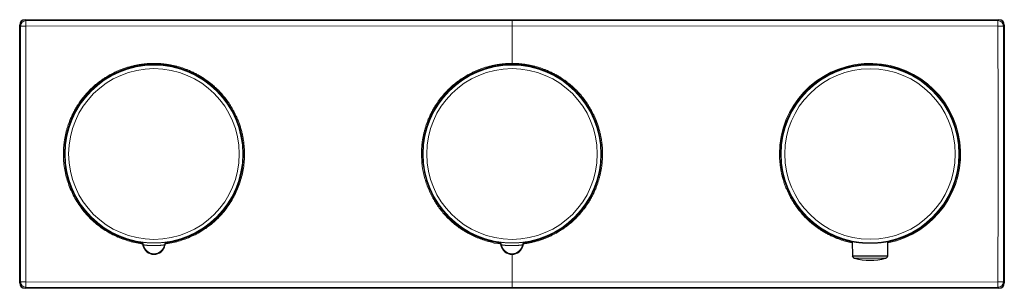
# Model space of a CAD drawing. Units: millimetres. Extents: x 8 to 2151, y 12 to 2111.
# Drawn here: x 700 to 975, y 1121 to 1196 of the extents above; entities that cross this region are included whole.
import ezdxf

# ---------------------------------------------------------------- set-up
doc = ezdxf.new("R2010")
doc.units = ezdxf.units.MM

msp = doc.modelspace()

# ---------------------------------------------------------------- linework, layer by layer
at = {"color": 7, "linetype": 'Continuous', "lineweight": 30}
for p, q in [((700.31, 1122.17), (700.31, 1194.17)), ((701.81, 1195.67), (973.81, 1195.67)), ((975.31, 1194.17), (975.31, 1122.17)), ((932.84, 1133.76), (932.87, 1129.6)), ((942.75, 1129.6), (942.78, 1133.76)), ((973.81, 1120.67), (701.81, 1120.67))]:
    msp.add_line(p, q, dxfattribs=at)
at = {"color": 252, "linetype": 'Continuous', "lineweight": 0}
for p, q in [((700.57, 1193.9), (700.31, 1194.17)), ((702.07, 1195.4), (701.81, 1195.67)), ((837.81, 1195.4), (702.07, 1195.4)), ((837.81, 1193.93), (702.07, 1193.9)), ((973.54, 1195.4), (837.81, 1195.4)), ((837.81, 1193.93), (837.81, 1183.47)), ((973.54, 1193.9), (837.81, 1193.93)), ((973.81, 1195.67), (973.54, 1195.4)), ((975.31, 1194.17), (975.04, 1193.9)), ((837.81, 1130.17), (837.81, 1122.4)), ((700.57, 1122.43), (700.31, 1122.17)), ((837.81, 1122.4), (702.07, 1122.43)), ((973.54, 1122.43), (837.81, 1122.4)), ((975.31, 1122.17), (975.04, 1122.43)), ((702.07, 1120.93), (701.81, 1120.67)), ((837.81, 1120.94), (702.07, 1120.93)), ((973.54, 1120.93), (837.81, 1120.94)), ((973.81, 1120.67), (973.54, 1120.93))]:
    msp.add_line(p, q, dxfattribs=at)
at = {"color": 252, "linetype": 'Continuous', "lineweight": 0, "flags": 128}
for points in [[(837.81, 1193.93), (837.81, 1194.08), (837.81, 1194.22), (837.81, 1194.36), (837.81, 1194.49), (837.81, 1194.62), (837.81, 1194.74), (837.81, 1194.85), (837.81, 1194.96), (837.81, 1195.06), (837.81, 1195.14), (837.81, 1195.22), (837.81, 1195.28), (837.81, 1195.33), (837.81, 1195.37), (837.81, 1195.39), (837.81, 1195.4)], [(733.91, 1133.48), (733.97, 1133.55), (734.02, 1133.6)], [(741.6, 1133.6), (741.66, 1133.53), (741.71, 1133.48)], [(833.91, 1133.48), (833.97, 1133.55), (834.02, 1133.6)], [(841.6, 1133.6), (841.66, 1133.53), (841.71, 1133.48)], [(734.85, 1132.78), (734.79, 1132.73), (734.73, 1132.69)], [(740.88, 1132.69), (740.82, 1132.74), (740.76, 1132.78)], [(834.85, 1132.78), (834.79, 1132.73), (834.73, 1132.69)], [(840.88, 1132.69), (840.82, 1132.74), (840.76, 1132.78)]]:
    msp.add_lwpolyline(points, dxfattribs=at)
at = {"color": 252, "linetype": 'Continuous', "lineweight": 0}
for centre, radius in [((737.81, 1158.17), 24.81), ((837.81, 1158.17), 24.81), ((937.81, 1158.17), 24.82), ((737.81, 1158.17), 23.83), ((837.81, 1158.17), 23.83), ((937.81, 1158.17), 23.82)]:
    msp.add_circle(centre, radius, dxfattribs=at)
for centre, radius, start, end in [((702.07, 1193.9), 1.5, 90.0458, 179.9542), ((973.54, 1193.9), 1.5, 0.0458, 89.9544), ((737.81, 1158.17), 25, 278.9761, 261.0239), ((837.81, 1158.17), 25, 278.9761, 261.0239), ((937.81, 1158.17), 25.3, 281.3265, 180.007), ((937.81, 1158.17), 25, 281.4707, 180), ((937.81, 1158.17), 25, 180, 258.53), ((733.87, 1132.61), 1, 10.0167, 81.2355), ((741.75, 1132.61), 1, 98.7645, 169.9833), ((833.87, 1132.61), 1, 10.0167, 81.2355), ((841.75, 1132.61), 1, 98.7645, 169.9833), ((737.81, 1133.31), 3, 190.0133, 349.9867), ((837.81, 1133.31), 3, 190.0133, 349.9867), ((702.07, 1122.44), 1.5, 180.0458, 269.9544), ((973.54, 1122.44), 1.5, 270.0458, 359.9542)]:
    msp.add_arc(centre, radius, start, end, dxfattribs=at)
at = {"color": 7, "linetype": 'Continuous', "lineweight": 30}
for centre, radius, start, end in [((737.81, 1158.17), 25, 0, 261.0239), ((737.81, 1158.17), 25, 90, 261.1465), ((737.81, 1158.17), 25, 278.8434, 90), ((837.81, 1158.17), 25, 0, 261.0239), ((837.81, 1158.17), 25, 90, 261.1465), ((837.81, 1158.17), 25, 278.8434, 90), ((937.81, 1158.17), 25, 90, 258.5296), ((937.81, 1158.17), 25, 0, 258.5289), ((937.81, 1158.17), 25, 281.4701, 90), ((737.81, 1158.17), 25, 278.9761, 0), ((837.81, 1158.17), 25, 278.9761, 0), ((937.81, 1158.17), 25, 281.4717, 0), ((737.81, 1133.31), 3.14, 191.3837, 348.6163), ((837.81, 1133.31), 3.14, 191.3837, 348.6163), ((937.81, 1144.85), 16.34, 254.6877, 285.314)]:
    msp.add_arc(centre, radius, start, end, dxfattribs=at)
for centre, major_axis in [((701.81, 1194.17), (1.06, -1.06)), ((973.81, 1194.17), (-1.06, -1.06)), ((701.81, 1122.17), (1.06, 1.06)), ((973.81, 1122.17), (-1.06, 1.06))]:
    msp.add_ellipse(centre, major_axis=major_axis, ratio=0.999315, start_param=2.356537, end_param=3.926648, dxfattribs=at)
at = {"color": 252, "linetype": 'Continuous', "lineweight": 0}
for centre, start_param, end_param in [((700.57, 1159.11), 4.461762, 4.949956), ((975.05, 1157.23), 1.320169, 1.808363)]:
    msp.add_ellipse(centre, major_axis=(0, 147.86), ratio=0.000028, start_param=start_param, end_param=end_param, dxfattribs=at)
for points, knots in [([(702.07, 1193.9), (702.01, 1193.9), (701.89, 1193.9), (701.7, 1193.9), (701.52, 1193.9), (701.34, 1193.9), (701.18, 1193.9), (701.06, 1193.9), (700.98, 1193.9), (700.93, 1193.9), (700.88, 1193.9), (700.83, 1193.9), (700.78, 1193.9), (700.73, 1193.9), (700.67, 1193.9), (700.62, 1193.9), (700.58, 1193.9), (700.58, 1193.9), (700.57, 1193.9)], [0, 0, 0, 0, 0.079653, 0.16077, 0.243354, 0.327405, 0.412925, 0.499915, 0.530236, 0.562621, 0.597073, 0.63359, 0.672172, 0.712821, 0.777651, 0.847125, 0.921242, 1, 1, 1, 1]), ([(702.07, 1193.9), (702.07, 1194), (702.07, 1194.19), (702.07, 1194.47), (702.07, 1194.73), (702.07, 1194.96), (702.07, 1195.15), (702.07, 1195.29), (702.07, 1195.38), (702.07, 1195.4), (702.07, 1195.4)], [0, 0, 0, 0, 0.125, 0.25, 0.375, 0.5, 0.625, 0.75, 0.875, 1, 1, 1, 1]), ([(702.07, 1193.9), (702.07, 1181.63), (702.07, 1157.8), (702.07, 1133.98), (702.07, 1122.43)], [0, 0, 0, 0, 0.5153518, 1, 1, 1, 1]), ([(973.54, 1122.43), (973.55, 1134.71), (973.55, 1158.53), (973.55, 1182.36), (973.54, 1193.9)], [0, 0, 0, 0, 0.515352, 1, 1, 1, 1]), ([(975.04, 1193.9), (975.04, 1193.9), (975.03, 1193.9), (975, 1193.9), (974.95, 1193.9), (974.88, 1193.9), (974.79, 1193.9), (974.7, 1193.9), (974.6, 1193.9), (974.52, 1193.9), (974.44, 1193.9), (974.36, 1193.9), (974.27, 1193.9), (974.18, 1193.9), (974.07, 1193.9), (973.91, 1193.9), (973.73, 1193.9), (973.61, 1193.9), (973.54, 1193.9)], [0, 0, 0, 0, 0.078761, 0.152878, 0.222352, 0.287179, 0.366366, 0.437299, 0.499974, 0.543678, 0.587014, 0.629981, 0.672579, 0.714809, 0.756671, 0.839248, 0.920357, 1, 1, 1, 1]), ([(763.11, 1158.17), (763.11, 1158.48), (763.1, 1159.1), (763.05, 1160.02), (762.96, 1160.95), (762.84, 1161.86), (762.69, 1162.78), (762.49, 1163.74), (762.25, 1164.75), (761.94, 1165.8), (761.59, 1166.83), (761.21, 1167.8), (760.82, 1168.7), (760.42, 1169.54), (759.98, 1170.36), (759.52, 1171.16), (759.03, 1171.95), (758.48, 1172.77), (757.87, 1173.6), (757.18, 1174.45), (756.46, 1175.27), (755.74, 1176.02), (755.03, 1176.71), (754.34, 1177.33), (753.63, 1177.92), (752.9, 1178.48), (752.14, 1179.02), (751.32, 1179.57), (750.43, 1180.1), (749.48, 1180.63), (748.49, 1181.11), (747.54, 1181.53), (746.63, 1181.89), (745.75, 1182.2), (744.87, 1182.47), (743.97, 1182.71), (743.07, 1182.92), (742.1, 1183.11), (741.08, 1183.27), (739.99, 1183.38), (738.9, 1183.45), (737.86, 1183.48), (736.88, 1183.46), (735.95, 1183.41), (735.03, 1183.32), (734.11, 1183.2), (733.2, 1183.05), (732.23, 1182.85), (731.23, 1182.61), (730.18, 1182.3), (729.14, 1181.95), (728.18, 1181.57), (727.27, 1181.18), (726.44, 1180.78), (725.62, 1180.35), (724.81, 1179.88), (724.03, 1179.39), (723.21, 1178.84), (722.38, 1178.23), (721.52, 1177.54), (720.7, 1176.82), (719.95, 1176.1), (719.27, 1175.39), (718.65, 1174.7), (718.06, 1173.99), (717.49, 1173.26), (716.95, 1172.5), (716.41, 1171.68), (715.87, 1170.79), (715.35, 1169.84), (714.87, 1168.86), (714.45, 1167.9), (714.09, 1166.99), (713.78, 1166.11), (713.51, 1165.23), (713.27, 1164.33), (713.06, 1163.43), (712.87, 1162.47), (712.71, 1161.44), (712.6, 1160.35), (712.52, 1159.26), (712.51, 1158.53), (712.51, 1158.17)], [0, 0, 0, 0, 0.011686, 0.023346, 0.034995, 0.046649, 0.058323, 0.070016, 0.083763, 0.097493, 0.11123, 0.125, 0.136686, 0.148345, 0.159994, 0.171648, 0.183323, 0.195016, 0.208764, 0.222493, 0.23623, 0.25, 0.261686, 0.273345, 0.284994, 0.296648, 0.308323, 0.320017, 0.333764, 0.347494, 0.36123, 0.375, 0.386686, 0.398345, 0.409994, 0.421648, 0.433323, 0.445017, 0.458764, 0.472494, 0.48623, 0.5, 0.511685, 0.523345, 0.534994, 0.546648, 0.558323, 0.570017, 0.583764, 0.597494, 0.61123, 0.625, 0.636686, 0.648345, 0.659994, 0.671648, 0.683323, 0.695016, 0.708764, 0.722494, 0.73623, 0.75, 0.761686, 0.773345, 0.784994, 0.796648, 0.808323, 0.820016, 0.833764, 0.847493, 0.86123, 0.875, 0.886686, 0.898346, 0.909995, 0.921648, 0.933323, 0.945016, 0.958764, 0.972493, 0.98623, 1, 1, 1, 1]), ([(837.81, 1183.47), (837.5, 1183.47), (836.88, 1183.46), (835.95, 1183.41), (835.03, 1183.32), (834.11, 1183.2), (833.2, 1183.05), (832.23, 1182.85), (831.23, 1182.61), (830.18, 1182.3), (829.14, 1181.95), (828.18, 1181.57), (827.27, 1181.18), (826.44, 1180.78), (825.62, 1180.35), (824.81, 1179.88), (824.03, 1179.39), (823.21, 1178.84), (822.38, 1178.23), (821.52, 1177.54), (820.7, 1176.82), (819.95, 1176.1), (819.27, 1175.39), (818.65, 1174.7), (818.06, 1173.99), (817.49, 1173.26), (816.95, 1172.5), (816.41, 1171.68), (815.87, 1170.79), (815.35, 1169.84), (814.87, 1168.86), (814.45, 1167.9), (814.09, 1166.99), (813.78, 1166.11), (813.51, 1165.23), (813.27, 1164.33), (813.06, 1163.43), (812.87, 1162.47), (812.71, 1161.44), (812.6, 1160.35), (812.52, 1159.26), (812.51, 1158.53), (812.51, 1158.17)], [0, 0, 0, 0, 0.023374, 0.046694, 0.069992, 0.093299, 0.116647, 0.140032, 0.167527, 0.194986, 0.222459, 0.25, 0.273371, 0.29669, 0.319987, 0.343296, 0.366646, 0.390033, 0.417528, 0.444987, 0.47246, 0.5, 0.523371, 0.54669, 0.569988, 0.593296, 0.616646, 0.640033, 0.667528, 0.694987, 0.72246, 0.75, 0.773372, 0.796691, 0.819989, 0.843297, 0.866646, 0.890032, 0.917527, 0.944986, 0.972459, 1, 1, 1, 1]), ([(841.06, 1133.08), (841.21, 1133.1), (841.66, 1133.16), (842.42, 1133.29), (843.38, 1133.48), (844.39, 1133.73), (845.44, 1134.04), (846.47, 1134.39), (847.44, 1134.77), (848.34, 1135.16), (849.18, 1135.56), (850, 1135.99), (850.8, 1136.45), (851.59, 1136.95), (852.41, 1137.5), (853.24, 1138.11), (854.09, 1138.8), (854.91, 1139.52), (855.66, 1140.24), (856.35, 1140.94), (856.97, 1141.63), (857.56, 1142.35), (858.12, 1143.08), (858.66, 1143.84), (859.21, 1144.66), (859.74, 1145.54), (860.27, 1146.5), (860.75, 1147.48), (861.17, 1148.43), (861.53, 1149.35), (861.83, 1150.22), (862.11, 1151.11), (862.35, 1152), (862.56, 1152.91), (862.75, 1153.87), (862.9, 1154.9), (863.02, 1155.98), (863.09, 1157.08), (863.12, 1158.11), (863.1, 1159.1), (863.05, 1160.02), (862.96, 1160.95), (862.84, 1161.86), (862.69, 1162.78), (862.49, 1163.74), (862.25, 1164.75), (861.94, 1165.8), (861.59, 1166.83), (861.21, 1167.8), (860.82, 1168.7), (860.42, 1169.54), (859.98, 1170.36), (859.52, 1171.16), (859.03, 1171.95), (858.48, 1172.77), (857.87, 1173.6), (857.18, 1174.45), (856.46, 1175.27), (855.74, 1176.02), (855.03, 1176.71), (854.34, 1177.33), (853.63, 1177.92), (852.9, 1178.48), (852.14, 1179.02), (851.32, 1179.57), (850.43, 1180.1), (849.48, 1180.63), (848.49, 1181.11), (847.54, 1181.53), (846.63, 1181.89), (845.75, 1182.2), (844.87, 1182.47), (843.97, 1182.71), (843.07, 1182.92), (842.1, 1183.11), (841.08, 1183.27), (839.99, 1183.38), (838.9, 1183.46), (838.17, 1183.46), (837.81, 1183.47)], [0, 0, 0, 0, 0.005842, 0.018016, 0.030209, 0.044545, 0.058861, 0.073186, 0.087546, 0.099732, 0.111891, 0.124038, 0.136191, 0.148366, 0.16056, 0.174896, 0.189213, 0.203537, 0.217897, 0.230083, 0.242241, 0.254388, 0.266541, 0.278716, 0.29091, 0.305247, 0.319564, 0.333888, 0.348247, 0.360433, 0.372591, 0.384739, 0.396892, 0.409067, 0.421261, 0.435597, 0.449914, 0.464239, 0.478598, 0.490784, 0.502942, 0.515089, 0.527242, 0.539417, 0.551611, 0.565948, 0.580265, 0.594589, 0.608948, 0.621134, 0.633293, 0.64544, 0.657593, 0.669768, 0.681962, 0.696298, 0.710615, 0.72494, 0.739299, 0.751485, 0.763643, 0.775791, 0.787944, 0.800118, 0.812312, 0.826649, 0.840966, 0.85529, 0.86965, 0.881836, 0.893995, 0.906142, 0.918295, 0.930469, 0.942662, 0.956998, 0.971315, 0.98564, 1, 1, 1, 1]), ([(734.55, 1133.09), (734.32, 1133.12), (733.44, 1133.21), (731.92, 1133.54), (730.01, 1134.07), (728.14, 1134.76), (726.32, 1135.59), (724.59, 1136.56), (722.94, 1137.66), (721.38, 1138.89), (719.92, 1140.25), (718.56, 1141.71), (717.33, 1143.26), (716.23, 1144.91), (715.26, 1146.65), (714.42, 1148.47), (713.73, 1150.35), (713.18, 1152.27), (712.79, 1154.21), (712.55, 1156.18), (712.52, 1157.5), (712.51, 1158.17)], [0, 0, 0, 0, 0.018915, 0.073037, 0.127337, 0.182153, 0.23699, 0.291323, 0.34549, 0.399836, 0.454698, 0.509322, 0.563551, 0.617727, 0.672192, 0.727284, 0.782383, 0.836864, 0.891065, 0.945329, 1, 1, 1, 1]), ([(763.11, 1158.17), (763.09, 1157.5), (763.06, 1156.17), (762.82, 1154.2), (762.44, 1152.26), (761.9, 1150.34), (761.2, 1148.47), (760.37, 1146.66), (759.4, 1144.93), (758.3, 1143.28), (757.07, 1141.72), (755.72, 1140.26), (754.25, 1138.91), (752.7, 1137.68), (751.05, 1136.58), (749.32, 1135.61), (747.51, 1134.78), (745.64, 1134.08), (743.73, 1133.55), (742.2, 1133.22), (741.31, 1133.12), (741.07, 1133.09)], [0, 0, 0, 0, 0.054844, 0.109181, 0.16335, 0.217693, 0.27255, 0.327339, 0.381625, 0.435746, 0.490045, 0.544859, 0.599623, 0.653885, 0.707982, 0.762256, 0.817045, 0.871808, 0.926068, 0.980164, 1, 1, 1, 1]), ([(834.56, 1133.08), (834.54, 1133.08), (833.42, 1133.15), (831.24, 1133.69), (828.1, 1134.72), (825.12, 1136.19), (822.37, 1138.03), (819.88, 1140.22), (817.7, 1142.7), (815.87, 1145.45), (814.4, 1148.44), (813.32, 1151.6), (812.63, 1154.86), (812.55, 1157.07), (812.51, 1158.17)], [0, 0, 0, 0, 0.001692, 0.091962, 0.183035, 0.273989, 0.364181, 0.455186, 0.545301, 0.635316, 0.726799, 0.818757, 0.909291, 1, 1, 1, 1]), ([(912.51, 1158.17), (912.51, 1157.86), (912.52, 1157.24), (912.57, 1156.31), (912.66, 1155.39), (912.77, 1154.47), (912.93, 1153.56), (913.12, 1152.59), (913.37, 1151.59), (913.68, 1150.54), (914.03, 1149.5), (914.41, 1148.54), (914.8, 1147.63), (915.2, 1146.8), (915.63, 1145.98), (916.09, 1145.17), (916.59, 1144.39), (917.14, 1143.57), (917.75, 1142.74), (918.44, 1141.88), (919.16, 1141.06), (919.88, 1140.31), (920.58, 1139.63), (921.27, 1139.01), (921.99, 1138.42), (922.72, 1137.85), (923.47, 1137.31), (924.3, 1136.77), (925.18, 1136.23), (926.14, 1135.71), (927.12, 1135.23), (928.07, 1134.81), (928.99, 1134.45), (929.86, 1134.14), (930.75, 1133.87), (931.64, 1133.63), (932.34, 1133.46), (932.74, 1133.38), (932.84, 1133.37)], [0, 0, 0, 0, 0.026738, 0.053415, 0.080066, 0.106729, 0.133437, 0.160191, 0.191645, 0.223057, 0.254485, 0.285988, 0.312726, 0.339403, 0.366055, 0.392717, 0.419427, 0.446181, 0.477636, 0.509048, 0.540475, 0.571977, 0.598715, 0.625391, 0.652043, 0.678706, 0.705415, 0.73217, 0.763625, 0.795037, 0.826464, 0.857966, 0.884703, 0.91138, 0.938031, 0.964694, 0.991404, 1, 1, 1, 1]), ([(734.02, 1133.6), (734.03, 1133.6), (734.04, 1133.6), (734.14, 1133.59), (734.3, 1133.57), (734.52, 1133.54), (734.79, 1133.51), (735.12, 1133.48), (735.49, 1133.44), (735.9, 1133.41), (736.31, 1133.38), (736.7, 1133.36), (737.06, 1133.35), (737.43, 1133.34), (737.81, 1133.34), (738.18, 1133.34), (738.55, 1133.35), (738.92, 1133.36), (739.31, 1133.38), (739.72, 1133.41), (740.13, 1133.44), (740.5, 1133.48), (740.82, 1133.51), (741.1, 1133.54), (741.31, 1133.57), (741.47, 1133.59), (741.57, 1133.6), (741.59, 1133.6), (741.6, 1133.6)], [0, 0, 0, 0, 0.041844, 0.083272, 0.12497, 0.166912, 0.208351, 0.249989, 0.29189, 0.333315, 0.374995, 0.406374, 0.437454, 0.468554, 0.499992, 0.531236, 0.562262, 0.593392, 0.624943, 0.666504, 0.707883, 0.749815, 0.791503, 0.832903, 0.874717, 0.91661, 0.958142, 1, 1, 1, 1]), ([(834.02, 1133.6), (834.03, 1133.6), (834.04, 1133.6), (834.14, 1133.59), (834.3, 1133.57), (834.52, 1133.54), (834.79, 1133.51), (835.12, 1133.48), (835.49, 1133.44), (835.9, 1133.41), (836.31, 1133.38), (836.7, 1133.36), (837.06, 1133.35), (837.43, 1133.34), (837.81, 1133.34), (838.18, 1133.34), (838.55, 1133.35), (838.92, 1133.36), (839.31, 1133.38), (839.72, 1133.41), (840.13, 1133.44), (840.5, 1133.48), (840.82, 1133.51), (841.1, 1133.54), (841.31, 1133.57), (841.47, 1133.59), (841.57, 1133.6), (841.59, 1133.6), (841.6, 1133.6)], [0, 0, 0, 0, 0.0418441, 0.0832724, 0.1249704, 0.1669117, 0.2083506, 0.2499886, 0.2918897, 0.3333149, 0.374995, 0.4063741, 0.4374539, 0.4685537, 0.4999922, 0.5312361, 0.5622621, 0.5933915, 0.6249425, 0.6665036, 0.7078828, 0.7498147, 0.7915033, 0.832903, 0.8747166, 0.91661, 0.9581423, 1, 1, 1, 1]), ([(740.76, 1132.78), (740.76, 1132.78), (740.75, 1132.79), (740.69, 1132.78), (740.6, 1132.77), (740.49, 1132.76), (740.34, 1132.74), (740.21, 1132.72), (740.12, 1132.71), (740.08, 1132.71), (740.03, 1132.7), (739.98, 1132.7), (739.93, 1132.69), (739.81, 1132.68), (739.61, 1132.66), (739.39, 1132.64), (739.25, 1132.63), (739.18, 1132.63), (739.11, 1132.62), (739.05, 1132.62), (738.99, 1132.62), (738.86, 1132.61), (738.67, 1132.6), (738.43, 1132.59), (738.21, 1132.59), (738.01, 1132.59), (737.78, 1132.58), (737.53, 1132.59), (737.31, 1132.59), (737.16, 1132.59), (737.07, 1132.6), (736.98, 1132.6), (736.88, 1132.6), (736.79, 1132.61), (736.69, 1132.61), (736.58, 1132.62), (736.47, 1132.63), (736.36, 1132.63), (736.24, 1132.64), (736.12, 1132.65), (735.99, 1132.66), (735.86, 1132.67), (735.7, 1132.69), (735.51, 1132.71), (735.3, 1132.74), (735.14, 1132.76), (735.01, 1132.77), (734.93, 1132.78), (734.87, 1132.79), (734.86, 1132.78), (734.85, 1132.78)], [0, 0, 0, 0, 0.036487, 0.071416, 0.104829, 0.136764, 0.170809, 0.203064, 0.211221, 0.219256, 0.227168, 0.234959, 0.242627, 0.250172, 0.291424, 0.327782, 0.336497, 0.344876, 0.352919, 0.360628, 0.368005, 0.375053, 0.40567, 0.43267, 0.456499, 0.478278, 0.500007, 0.530277, 0.562304, 0.571568, 0.581282, 0.591472, 0.602152, 0.613331, 0.625012, 0.637209, 0.650376, 0.664523, 0.679656, 0.695777, 0.712887, 0.730981, 0.75006, 0.785288, 0.823038, 0.863322, 0.895233, 0.928624, 0.963533, 1, 1, 1, 1]), ([(840.76, 1132.78), (840.76, 1132.78), (840.75, 1132.79), (840.69, 1132.78), (840.6, 1132.77), (840.49, 1132.76), (840.34, 1132.74), (840.21, 1132.72), (840.12, 1132.71), (840.08, 1132.71), (840.03, 1132.7), (839.98, 1132.7), (839.93, 1132.69), (839.81, 1132.68), (839.61, 1132.66), (839.39, 1132.64), (839.25, 1132.63), (839.18, 1132.63), (839.11, 1132.62), (839.05, 1132.62), (838.99, 1132.62), (838.86, 1132.61), (838.67, 1132.6), (838.43, 1132.59), (838.21, 1132.59), (838.01, 1132.59), (837.78, 1132.58), (837.53, 1132.59), (837.31, 1132.59), (837.16, 1132.59), (837.07, 1132.6), (836.98, 1132.6), (836.88, 1132.6), (836.79, 1132.61), (836.69, 1132.61), (836.58, 1132.62), (836.47, 1132.63), (836.36, 1132.63), (836.24, 1132.64), (836.12, 1132.65), (835.99, 1132.66), (835.86, 1132.67), (835.7, 1132.69), (835.51, 1132.71), (835.3, 1132.74), (835.14, 1132.76), (835.01, 1132.77), (834.93, 1132.78), (834.87, 1132.79), (834.86, 1132.78), (834.85, 1132.78)], [0, 0, 0, 0, 0.036487, 0.071416, 0.104829, 0.136764, 0.170809, 0.203064, 0.211221, 0.219256, 0.227168, 0.234959, 0.242627, 0.250172, 0.291424, 0.327782, 0.336497, 0.344876, 0.352919, 0.360628, 0.368005, 0.375053, 0.40567, 0.43267, 0.456499, 0.478278, 0.500007, 0.530277, 0.562304, 0.571568, 0.581282, 0.591472, 0.602152, 0.613331, 0.625012, 0.637209, 0.650376, 0.664523, 0.679656, 0.695777, 0.712887, 0.730981, 0.75006, 0.785288, 0.823038, 0.863322, 0.895233, 0.928624, 0.963533, 1, 1, 1, 1]), ([(942.12, 1129.09), (942.11, 1129.09), (942.08, 1129.09), (941.9, 1129.09), (941.65, 1129.1), (941.38, 1129.1), (941.07, 1129.1), (940.74, 1129.11), (940.41, 1129.11), (940.04, 1129.11), (939.64, 1129.11), (939.21, 1129.12), (938.76, 1129.12), (938.28, 1129.12), (937.8, 1129.12), (937.31, 1129.12), (936.84, 1129.12), (936.38, 1129.12), (935.95, 1129.11), (935.56, 1129.11), (935.19, 1129.11), (934.86, 1129.11), (934.54, 1129.1), (934.23, 1129.1), (933.96, 1129.1), (933.72, 1129.09), (933.55, 1129.09), (933.47, 1129.09), (933.49, 1129.09), (933.49, 1129.09)], [0, 0, 0, 0, 0.061721, 0.123915, 0.165515, 0.20707, 0.248544, 0.279647, 0.310828, 0.342204, 0.373741, 0.405357, 0.437057, 0.468907, 0.50075, 0.532549, 0.564265, 0.595852, 0.627351, 0.658826, 0.690245, 0.721518, 0.752672, 0.794058, 0.835202, 0.876268, 0.93804, 0.99996, 1, 1, 1, 1]), ([(702.07, 1122.43), (702, 1122.43), (701.84, 1122.43), (701.64, 1122.43), (701.45, 1122.43), (701.29, 1122.43), (701.15, 1122.43), (701.03, 1122.43), (700.92, 1122.43), (700.83, 1122.43), (700.75, 1122.43), (700.68, 1122.43), (700.62, 1122.43), (700.58, 1122.43), (700.58, 1122.43), (700.57, 1122.43)], [0, 0, 0, 0, 0.096368, 0.200883, 0.275135, 0.353015, 0.434524, 0.498058, 0.563634, 0.631254, 0.700917, 0.772624, 0.846374, 0.922166, 1, 1, 1, 1]), ([(975.04, 1122.43), (975.04, 1122.43), (975.03, 1122.43), (975, 1122.43), (974.94, 1122.43), (974.87, 1122.43), (974.79, 1122.43), (974.69, 1122.43), (974.59, 1122.43), (974.47, 1122.43), (974.33, 1122.43), (974.17, 1122.43), (973.98, 1122.43), (973.77, 1122.43), (973.62, 1122.43), (973.54, 1122.43)], [0, 0, 0, 0, 0.077834, 0.153626, 0.227376, 0.299083, 0.368746, 0.436366, 0.501942, 0.565475, 0.646985, 0.724865, 0.799117, 0.903631, 1, 1, 1, 1])]:
    msp.add_open_spline(points, degree=3, knots=knots, dxfattribs=at)
for points in [[(973.54, 1193.9), (973.54, 1193.97), (973.54, 1194.1), (973.54, 1194.29), (973.54, 1194.47), (973.54, 1194.64), (973.54, 1194.81), (973.54, 1194.95), (973.54, 1195.08), (973.54, 1195.19), (973.54, 1195.28), (973.54, 1195.35), (973.54, 1195.39), (973.54, 1195.4), (973.54, 1195.4)], [(702.07, 1120.93), (702.07, 1120.96), (702.07, 1121.02), (702.07, 1121.36), (702.07, 1121.85), (702.07, 1122.24), (702.07, 1122.43)], [(837.81, 1120.94), (837.81, 1120.94), (837.81, 1120.95), (837.81, 1120.99), (837.81, 1121.05), (837.81, 1121.14), (837.81, 1121.25), (837.81, 1121.37), (837.81, 1121.52), (837.81, 1121.68), (837.81, 1121.85), (837.81, 1122.03), (837.81, 1122.21), (837.81, 1122.34), (837.81, 1122.4)], [(973.54, 1120.93), (973.54, 1120.94), (973.54, 1120.95), (973.54, 1120.99), (973.54, 1121.06), (973.54, 1121.14), (973.54, 1121.26), (973.54, 1121.38), (973.54, 1121.53), (973.54, 1121.69), (973.54, 1121.87), (973.54, 1122.05), (973.54, 1122.24), (973.54, 1122.37), (973.54, 1122.43)]]:
    msp.add_open_spline(points, degree=3, dxfattribs=at)
at = {"color": 7, "linetype": 'Continuous', "lineweight": 30}
for points, knots in [([(733.91, 1133.48), (733.96, 1133.47), (734.05, 1133.45), (734.19, 1133.39), (734.33, 1133.31), (734.45, 1133.21), (734.55, 1133.1), (734.63, 1132.97), (734.7, 1132.83), (734.72, 1132.73), (734.73, 1132.69)], [0, 0, 0, 0, 0.119932, 0.244106, 0.371276, 0.5, 0.628724, 0.755894, 0.880068, 1, 1, 1, 1]), ([(740.88, 1132.69), (740.9, 1132.73), (740.92, 1132.83), (740.98, 1132.97), (741.07, 1133.1), (741.17, 1133.21), (741.29, 1133.31), (741.42, 1133.39), (741.56, 1133.45), (741.66, 1133.47), (741.71, 1133.48)], [0, 0, 0, 0, 0.119932, 0.244106, 0.371276, 0.5, 0.628724, 0.755894, 0.880068, 1, 1, 1, 1]), ([(833.91, 1133.48), (833.96, 1133.47), (834.05, 1133.45), (834.19, 1133.39), (834.33, 1133.31), (834.45, 1133.21), (834.55, 1133.1), (834.63, 1132.97), (834.7, 1132.83), (834.72, 1132.73), (834.73, 1132.69)], [0, 0, 0, 0, 0.119932, 0.244106, 0.371276, 0.5, 0.628724, 0.755894, 0.880068, 1, 1, 1, 1]), ([(840.88, 1132.69), (840.9, 1132.73), (840.92, 1132.83), (840.98, 1132.97), (841.07, 1133.1), (841.17, 1133.21), (841.29, 1133.31), (841.42, 1133.39), (841.56, 1133.45), (841.66, 1133.47), (841.71, 1133.48)], [0, 0, 0, 0, 0.119932, 0.244106, 0.371276, 0.5, 0.628724, 0.755894, 0.880068, 1, 1, 1, 1]), ([(932.84, 1133.76), (932.84, 1133.76), (932.84, 1133.77), (932.86, 1133.76), (932.9, 1133.76), (932.96, 1133.75), (933.02, 1133.74), (933.1, 1133.73), (933.19, 1133.72), (933.28, 1133.7), (933.39, 1133.68), (933.52, 1133.66), (933.66, 1133.64), (933.81, 1133.62), (933.97, 1133.59), (934.18, 1133.57), (934.42, 1133.53), (934.72, 1133.5), (935.05, 1133.46), (935.39, 1133.43), (935.74, 1133.4), (936.1, 1133.37), (936.43, 1133.35), (936.73, 1133.34), (937.04, 1133.33), (937.37, 1133.32), (937.74, 1133.32), (938.12, 1133.32), (938.48, 1133.32), (938.82, 1133.33), (939.15, 1133.35), (939.46, 1133.37), (939.78, 1133.39), (940.08, 1133.41), (940.38, 1133.44), (940.66, 1133.47), (940.94, 1133.5), (941.21, 1133.53), (941.47, 1133.57), (941.7, 1133.6), (941.93, 1133.64), (942.14, 1133.67), (942.33, 1133.7), (942.48, 1133.72), (942.61, 1133.74), (942.71, 1133.76), (942.77, 1133.77), (942.78, 1133.76), (942.78, 1133.76)], [0, 0, 0, 0, 0.010275, 0.035771, 0.057227, 0.078683, 0.096063, 0.113444, 0.13051, 0.147576, 0.164838, 0.1821, 0.199665, 0.217229, 0.235019, 0.252809, 0.277567, 0.302322, 0.327577, 0.352828, 0.375732, 0.398676, 0.421571, 0.437636, 0.4537, 0.474744, 0.496146, 0.517547, 0.539327, 0.55861, 0.578146, 0.597682, 0.617466, 0.637878, 0.65852, 0.679164, 0.700024, 0.723524, 0.747277, 0.771033, 0.795026, 0.822626, 0.85053, 0.878583, 0.906937, 0.938779, 0.970813, 1, 1, 1, 1]), ([(932.86, 1129.61), (932.9, 1129.55), (932.97, 1129.42), (933.13, 1129.27), (933.3, 1129.16), (933.43, 1129.11), (933.49, 1129.09)], [0, 0, 0, 0, 0.256588, 0.512464, 0.761903, 1, 1, 1, 1]), ([(942.74, 1129.61), (942.74, 1129.61), (942.76, 1129.61), (942.65, 1129.61), (942.41, 1129.61), (941.99, 1129.62), (941.41, 1129.62), (940.79, 1129.62), (940.21, 1129.63), (939.72, 1129.63), (939.2, 1129.63), (938.64, 1129.63), (938.07, 1129.63), (937.49, 1129.63), (936.91, 1129.63), (936.36, 1129.63), (935.84, 1129.63), (935.21, 1129.63), (934.52, 1129.62), (933.87, 1129.62), (933.38, 1129.61), (933.06, 1129.61), (932.88, 1129.61), (932.88, 1129.61), (932.88, 1129.61)], [0, 0, 0, 0, 0.015597, 0.075459, 0.135787, 0.196619, 0.257988, 0.32053, 0.352608, 0.385146, 0.418073, 0.451432, 0.485097, 0.518787, 0.552342, 0.585565, 0.618326, 0.650698, 0.714205, 0.776058, 0.836662, 0.8965, 0.956237, 1, 1, 1, 1]), ([(942.12, 1129.09), (942.19, 1129.11), (942.32, 1129.16), (942.49, 1129.27), (942.65, 1129.42), (942.72, 1129.55), (942.75, 1129.61)], [0, 0, 0, 0, 0.238104, 0.487545, 0.743419, 1, 1, 1, 1])]:
    msp.add_open_spline(points, degree=3, knots=knots, dxfattribs=at)

doc.saveas('drawing.dxf')
